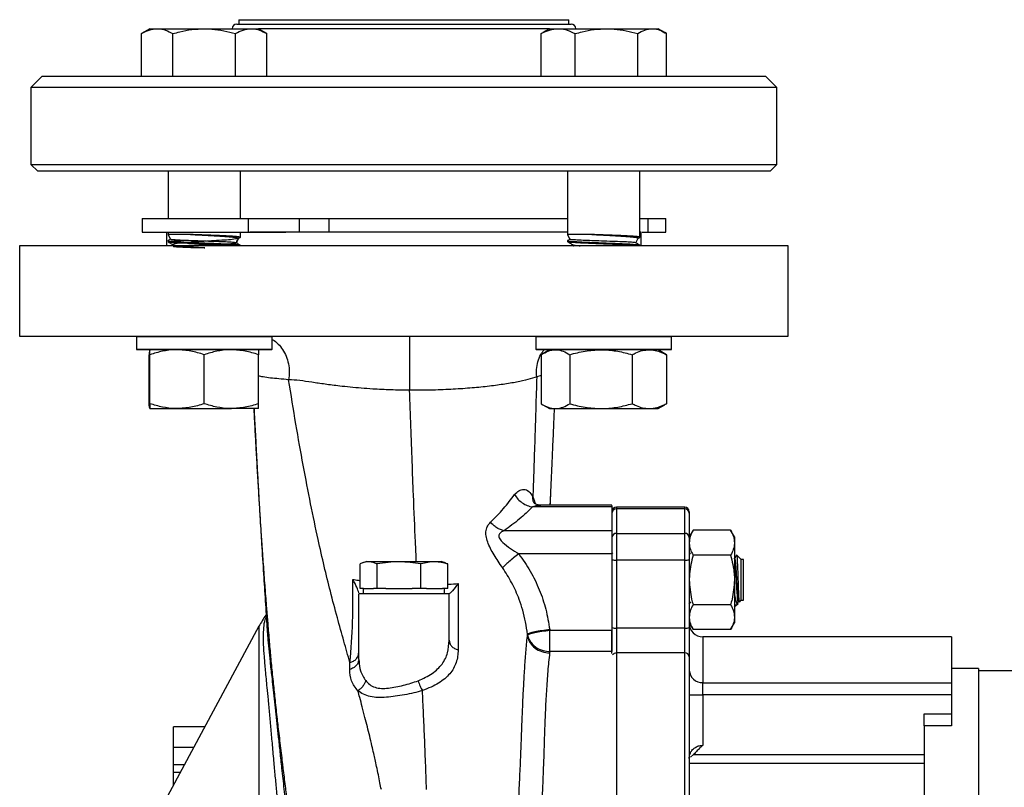
# Model space of a CAD drawing. Units: millimetres. Extents: x 177 to 941, y 203 to 667.
# Drawn here: x 413 to 522, y 582 to 667 of the extents above; entities that cross this region are included whole.
import ezdxf

# ---------------------------------------------------------------- set-up
doc = ezdxf.new("R2010")
doc.units = ezdxf.units.MM

msp = doc.modelspace()

# ---------------------------------------------------------------- linework, layer by layer
at = {"color": 7, "linetype": 'Continuous', "lineweight": 25}
for p, q in [((437.03, 666.47), (455.53, 666.47)), ((437.28, 666.97), (437.28, 666.47)), ((437.28, 666.97), (455.53, 666.97)), ((455.53, 666.97), (473.78, 666.97)), ((455.53, 666.47), (474.03, 666.47)), ((473.78, 666.47), (473.78, 666.97)), ((427.44, 665.97), (426.51, 665.43)), ((426.51, 660.72), (426.51, 665.43)), ((427.44, 665.97), (428.24, 665.97)), ((428.24, 665.97), (433.44, 665.97)), ((429.97, 660.72), (429.97, 665.43)), ((433.44, 665.97), (438.63, 665.97)), ((436.9, 660.72), (436.9, 665.43)), ((438.63, 665.97), (439.44, 665.97)), ((440.36, 665.43), (439.44, 665.97)), ((440.36, 660.72), (440.36, 665.43)), ((470.89, 665.53), (470.71, 665.43)), ((470.71, 660.72), (470.71, 665.43)), ((471.63, 665.97), (470.88, 665.54)), ((471.63, 665.97), (472.59, 665.97)), ((472.59, 665.97), (477.93, 665.97)), ((474.47, 660.72), (474.47, 665.43)), ((477.93, 665.97), (482.97, 665.97)), ((481.39, 660.72), (481.39, 665.43)), ((482.97, 665.97), (483.63, 665.97)), ((484.38, 665.54), (483.63, 665.97)), ((484.56, 665.43), (484.38, 665.54)), ((484.55, 660.72), (484.55, 665.43)), ((484.56, 660.72), (484.56, 665.43)), ((415.53, 660.72), (414.28, 659.47)), ((415.53, 660.72), (427.25, 660.72)), ((427.25, 660.72), (495.53, 660.72)), ((496.78, 659.47), (495.53, 660.72)), ((414.28, 659.47), (414.28, 650.97)), ((426.36, 659.47), (414.28, 659.47)), ((496.78, 659.47), (426.36, 659.47)), ((496.78, 650.97), (496.78, 659.47)), ((414.28, 650.97), (415.03, 650.22)), ((414.28, 650.97), (426.36, 650.97)), ((426.9, 650.22), (415.03, 650.22)), ((426.36, 650.97), (496.78, 650.97)), ((496.03, 650.22), (426.9, 650.22)), ((429.44, 650.22), (429.44, 644.97)), ((437.44, 644.97), (437.44, 650.22)), ((473.63, 650.22), (473.63, 643.22)), ((481.63, 642.92), (481.63, 650.22)), ((496.03, 650.22), (496.78, 650.97)), ((426.56, 644.97), (426.56, 643.47)), ((426.56, 644.97), (438.3, 644.97)), ((438.3, 644.97), (438.3, 643.47)), ((438.3, 644.97), (443.96, 644.97)), ((443.96, 644.97), (443.96, 643.47)), ((443.96, 644.97), (446.07, 644.97)), ((446.07, 644.97), (455.53, 644.97)), ((447.21, 644.97), (447.21, 643.47)), ((455.53, 644.97), (473.63, 644.97)), ((481.63, 644.97), (482.49, 644.97)), ((482.49, 644.97), (482.49, 643.47)), ((482.49, 644.97), (484.51, 644.97)), ((484.51, 643.47), (484.51, 644.97)), ((426.56, 643.47), (438.3, 643.47)), ((429.28, 643.47), (429.28, 641.97)), ((429.44, 643.47), (429.44, 643.22)), ((429.44, 643.22), (429.7, 642.66)), ((431.93, 643.22), (429.44, 643.22)), ((429.44, 642.53), (429.44, 642.41)), ((429.72, 642.7), (429.45, 642.55)), ((437, 642.28), (437.23, 642.78)), ((437.19, 642.76), (437.43, 642.9)), ((437.44, 642.91), (437.44, 643.47)), ((438.3, 643.47), (442.48, 643.47)), ((473.63, 643.22), (473.89, 642.67)), ((476.32, 643.22), (473.63, 643.22)), ((473.63, 642.54), (473.63, 642.42)), ((473.9, 642.7), (473.65, 642.55)), ((481.19, 642.28), (481.43, 642.8)), ((481.39, 642.78), (481.62, 642.9)), ((481.78, 643.47), (481.63, 643.47)), ((481.78, 641.97), (481.78, 643.47)), ((481.87, 643.47), (482.49, 643.47)), ((482.49, 643.47), (484.51, 643.47)), ((413.03, 641.97), (413.03, 631.97)), ((455.53, 641.97), (413.03, 641.97)), ((429.96, 642.09), (430.02, 641.97)), ((437.44, 641.97), (437.44, 642.03)), ((498.03, 641.97), (455.53, 641.97)), ((474.15, 642.1), (474.21, 641.97)), ((481.63, 641.97), (481.63, 642.04)), ((498.03, 631.97), (498.03, 641.97)), ((413.03, 631.97), (455.53, 631.97)), ((425.99, 631.97), (425.94, 631.92)), ((425.94, 631.92), (425.94, 630.52)), ((440.94, 631.92), (425.94, 631.92)), ((440.94, 631.92), (440.89, 631.97)), ((440.94, 630.52), (440.94, 631.92)), ((455.53, 631.97), (498.03, 631.97)), ((470.18, 631.97), (470.13, 631.92)), ((470.13, 631.92), (470.13, 630.52)), ((485.13, 631.92), (470.13, 631.92)), ((485.13, 631.92), (485.08, 631.97)), ((485.13, 630.52), (485.13, 631.92)), ((425.94, 630.52), (425.99, 630.47)), ((425.94, 630.52), (440.94, 630.52)), ((440.89, 630.47), (440.94, 630.52)), ((470.13, 630.52), (470.18, 630.47)), ((470.13, 630.52), (485.13, 630.52)), ((485.08, 630.47), (485.13, 630.52)), ((440.89, 630.47), (425.99, 630.47)), ((427.34, 624.51), (427.34, 629.93)), ((427.44, 624.51), (427.44, 629.93)), ((433.44, 624.51), (433.44, 629.93)), ((439.44, 624.51), (439.44, 629.93)), ((485.08, 630.47), (470.18, 630.47)), ((470.71, 629.93), (470.71, 624.51)), ((471.63, 630.47), (470.88, 630.04)), ((473.86, 629.93), (473.86, 624.51)), ((480.78, 629.93), (480.78, 624.51)), ((484.38, 630.04), (483.63, 630.47)), ((484.55, 629.93), (484.37, 630.02)), ((484.55, 629.93), (484.55, 624.51)), ((427.44, 623.97), (430.44, 623.97)), ((430.44, 623.97), (436.44, 623.97)), ((439.44, 623.97), (436.44, 623.97)), ((470.88, 624.4), (471.63, 623.97)), ((471.63, 623.97), (472.29, 623.97)), ((472.29, 623.97), (477.32, 623.97)), ((477.32, 623.97), (482.67, 623.97)), ((482.67, 623.97), (483.63, 623.97)), ((483.63, 623.97), (484.38, 624.4)), ((484.55, 624.51), (484.37, 624.42)), ((478.53, 613.09), (469.75, 613.09)), ((478.54, 613.28), (470.65, 613.28)), ((478.53, 613.09), (478.53, 610.46)), ((486.58, 613.06), (479.03, 613.06)), ((479.03, 612.88), (479.03, 610.17)), ((486.58, 612.88), (479.03, 612.88)), ((486.58, 610.17), (486.58, 612.88)), ((487.08, 612.56), (487.08, 612.41)), ((487.08, 612.41), (487.08, 609.71)), ((478.53, 610.46), (466.61, 610.46)), ((479.03, 610.17), (479.03, 607.22)), ((479.03, 610.17), (486.58, 610.17)), ((486.58, 607.22), (486.58, 610.17)), ((487.51, 610.51), (487.08, 609.77)), ((491.66, 610.51), (487.51, 610.51)), ((492.08, 609.77), (491.66, 610.51)), ((487.08, 609.71), (487.08, 607.26)), ((492.08, 609.77), (492.08, 609.14)), ((492.08, 609.14), (492.08, 605.02)), ((478.53, 607.89), (468.23, 607.89)), ((478.53, 607.89), (478.53, 599.47)), ((491.66, 607.76), (487.51, 607.76)), ((492.84, 607.27), (492.34, 607.77)), ((450.67, 604.07), (450.67, 606.79)), ((451.41, 607.07), (450.93, 606.9)), ((451.41, 607.07), (459.66, 607.07)), ((452.55, 604.07), (452.55, 606.79)), ((457.41, 604.07), (457.41, 606.79)), ((460.13, 606.9), (459.66, 607.07)), ((460.4, 604.07), (460.4, 606.79)), ((486.58, 607.22), (479.03, 607.22)), ((479.03, 607.22), (479.03, 599.71)), ((486.58, 599.71), (486.58, 607.22)), ((487.08, 607.26), (487.08, 599.75)), ((492.09, 607.41), (492.09, 607.41)), ((493.08, 607.27), (492.84, 607.27)), ((492.84, 607.04), (492.84, 607.27)), ((492.84, 602.77), (492.84, 607.04)), ((493.08, 607.04), (493.08, 607.27)), ((493.08, 602.77), (493.08, 607.04)), ((461.52, 604.62), (461.52, 597.28)), ((492.08, 605.02), (492.08, 600.91)), ((450.53, 596.24), (450.53, 603.47)), ((451.04, 604.07), (450.67, 604.07)), ((451.03, 604.07), (451.03, 603.47)), ((451.04, 604.07), (452.17, 604.07)), ((452.55, 604.07), (452.17, 604.07)), ((453.51, 604.07), (452.55, 604.07)), ((453.51, 604.07), (455.53, 604.07)), ((455.53, 604.07), (456.45, 604.07)), ((457.41, 604.07), (456.45, 604.07)), ((458.01, 604.07), (457.41, 604.07)), ((458.01, 604.07), (459.81, 604.07)), ((460.4, 604.07), (459.81, 604.07)), ((460.03, 603.47), (460.03, 604.07)), ((460.53, 598.36), (460.53, 603.47)), ((487.08, 602.34), (487.25, 602.61)), ((491.66, 602.28), (487.51, 602.28)), ((492.23, 602.19), (492.2, 602.15)), ((492.21, 602.14), (492.49, 602.43)), ((492.53, 602.63), (492.53, 602.63)), ((492.63, 602.56), (492.84, 602.77)), ((492.84, 602.77), (493.08, 602.77)), ((492.08, 602.02), (492.21, 602.14)), ((487.08, 600.27), (487.51, 599.54)), ((491.66, 599.54), (492.08, 600.27)), ((492.08, 600.91), (492.08, 600.27)), ((439.49, 599.9), (427.01, 576.72)), ((471.65, 599.53), (471.66, 599.47)), ((471.66, 599.47), (478.53, 599.47)), ((478.53, 596.88), (478.53, 599.47)), ((479.03, 599.71), (479.03, 596.95)), ((479.03, 599.71), (486.58, 599.71)), ((486.58, 596.95), (486.58, 599.71)), ((487.08, 599.75), (487.08, 596.53)), ((491.66, 599.54), (487.51, 599.54)), ((516.08, 598.72), (488.58, 598.72)), ((516.08, 598.72), (516.08, 593.66)), ((471.66, 597.09), (471.64, 596.94)), ((478.53, 597.09), (471.66, 597.09)), ((479.03, 596.95), (479.03, 578.3)), ((486.58, 596.95), (479.03, 596.95)), ((486.58, 578.3), (486.58, 596.95)), ((449.54, 595.13), (449.56, 595.88)), ((450.53, 596.24), (450.5, 596.08)), ((450.53, 596.24), (450.57, 595.98)), ((487.08, 596.53), (487.08, 578.03)), ((519.08, 595.22), (516.08, 595.22)), ((519.08, 595.22), (519.08, 494.72)), ((524.58, 594.97), (519.08, 594.97)), ((488.58, 592.3), (488.58, 593.66)), ((488.58, 593.66), (516.08, 593.66)), ((516.08, 593.66), (516.08, 592.3)), ((487.08, 592.3), (488.58, 592.3)), ((488.58, 592.3), (488.58, 586.74)), ((516.08, 592.3), (488.58, 592.3)), ((516.08, 592.3), (516.08, 590.21)), ((513.08, 590.21), (516.08, 590.21)), ((513.08, 588.9), (513.08, 590.21)), ((516.08, 590.21), (516.08, 588.9)), ((433.49, 588.76), (430.03, 588.76)), ((430.03, 586.5), (430.03, 588.76)), ((513.08, 588.9), (513.08, 501.04)), ((516.08, 588.9), (513.08, 588.9)), ((432.28, 586.5), (430.03, 586.5)), ((430.03, 584.59), (430.03, 586.5)), ((487.22, 585.41), (487.57, 585.72)), ((487.57, 585.72), (513.08, 585.72)), ((431.25, 584.59), (430.03, 584.59)), ((430.03, 583.73), (430.03, 584.59)), ((430.03, 582.34), (430.03, 583.73)), ((430.78, 583.73), (430.03, 583.73)), ((513.08, 584.72), (487.08, 584.72))]:
    msp.add_line(p, q, dxfattribs=at)
at = {"color": 1, "linetype": 'Continuous', "lineweight": 25}
for p, q in [((455.53, 665.97), (439.44, 665.97)), ((471.63, 665.97), (455.53, 665.97)), ((470.71, 627.63), (470.22, 627.48)), ((470.01, 613.62), (470.04, 613.49)), ((479.03, 613.06), (479.03, 612.88)), ((486.58, 612.88), (486.58, 613.06)), ((439.49, 599.9), (439.49, 491.43)), ((488.58, 598.72), (488.58, 593.66))]:
    msp.add_line(p, q, dxfattribs=at)
at = {"color": 7, "linetype": 'Continuous', "lineweight": 25}
for centre, radius, start, end in [((437.03, 665.97), 0.5, 90, 180), ((474.03, 665.97), 0.5, 0, 90), ((479.03, 612.56), 0.5, 90, 180), ((479.02, 612.4), 0.486, 88.3287, 178.225), ((486.58, 612.56), 0.5, 0, 90), ((486.6, 612.4), 0.486, 1.775, 91.6713), ((479.01, 609.69), 0.478, 87.2573, 176.9655), ((486.61, 609.69), 0.478, 3.0345, 92.7427), ((478.91, 608.84), 1.63, 256.6495, 274.3781), ((486.71, 608.84), 1.63, 265.6219, 283.3505), ((450.5, 593.97), 12.5, 145.1588, 151.69), ((488.58, 600.22), 1.5, 180, 270), ((478.91, 601.33), 1.63, 256.6495, 274.3781), ((486.71, 601.33), 1.63, 265.6219, 283.3505), ((486.62, 596.49), 0.466, 5.333, 94.4873), ((488.52, 595.1), 1.43, 182.9655, 272.6863)]:
    msp.add_arc(centre, radius, start, end, dxfattribs=at)
at = {"color": 1, "linetype": 'Continuous', "lineweight": 25}
msp.add_arc((479.02, 596.43), 0.518, 88.2003, 143.6391, dxfattribs=at)
at = {"color": 7, "linetype": 'Continuous', "lineweight": 25}
for points, knots in [([(426.51, 665.43), (426.79, 665.58), (427.36, 665.89), (427.94, 665.94), (428.24, 665.97)], [0, 0, 0, 0, 0.495458, 1, 1, 1, 1]), ([(428.24, 665.97), (428.28, 665.97), (428.59, 665.96), (429.18, 665.85), (429.71, 665.57), (429.97, 665.43)], [0, 0, 0, 0, 0.0700986, 0.5307888, 1, 1, 1, 1]), ([(429.97, 665.43), (430.23, 665.5), (430.92, 665.69), (432.08, 665.92), (432.98, 665.95), (433.44, 665.97)], [0, 0, 0, 0, 0.228401, 0.611735, 1, 1, 1, 1]), ([(433.44, 665.97), (433.72, 665.96), (434.45, 665.94), (435.62, 665.77), (436.47, 665.55), (436.9, 665.43)], [0, 0, 0, 0, 0.245555, 0.620737, 1, 1, 1, 1]), ([(436.9, 665.43), (437.18, 665.58), (437.75, 665.89), (438.34, 665.94), (438.63, 665.97)], [0, 0, 0, 0, 0.495458, 1, 1, 1, 1]), ([(438.63, 665.97), (438.67, 665.97), (438.98, 665.96), (439.57, 665.85), (440.1, 665.57), (440.36, 665.43)], [0, 0, 0, 0, 0.070099, 0.530789, 1, 1, 1, 1]), ([(470.71, 665.43), (471.02, 665.58), (471.63, 665.89), (472.27, 665.94), (472.59, 665.97)], [0, 0, 0, 0, 0.495458, 1, 1, 1, 1]), ([(472.59, 665.97), (472.64, 665.97), (472.97, 665.96), (473.61, 665.85), (474.18, 665.57), (474.47, 665.43)], [0, 0, 0, 0, 0.070099, 0.530789, 1, 1, 1, 1]), ([(474.47, 665.43), (474.73, 665.5), (475.42, 665.69), (476.57, 665.92), (477.48, 665.95), (477.93, 665.97)], [0, 0, 0, 0, 0.228401, 0.611735, 1, 1, 1, 1]), ([(477.93, 665.97), (478.22, 665.96), (478.95, 665.94), (480.11, 665.77), (480.96, 665.55), (481.39, 665.43)], [0, 0, 0, 0, 0.245555, 0.620737, 1, 1, 1, 1]), ([(481.39, 665.43), (481.65, 665.58), (482.17, 665.89), (482.7, 665.94), (482.97, 665.97)], [0, 0, 0, 0, 0.495458, 1, 1, 1, 1]), ([(482.97, 665.97), (483.01, 665.97), (483.29, 665.96), (483.83, 665.85), (484.31, 665.57), (484.55, 665.43)], [0, 0, 0, 0, 0.070099, 0.530789, 1, 1, 1, 1]), ([(429.46, 642.55), (429.45, 642.54), (429.41, 642.53), (429.45, 642.51), (429.57, 642.49), (429.81, 642.46), (430.16, 642.43), (430.59, 642.41), (431.11, 642.38), (431.7, 642.35), (432.33, 642.33), (432.99, 642.3), (433.67, 642.27), (434.34, 642.25), (434.98, 642.22), (435.59, 642.19), (436.13, 642.17), (436.59, 642.14), (436.96, 642.11), (437.23, 642.08), (437.39, 642.06), (437.41, 642.05), (437.42, 642.04)], [0, 0, 0, 0, 0.009194, 0.061617, 0.11556, 0.167983, 0.221927, 0.27435, 0.328292, 0.380715, 0.434658, 0.487081, 0.541024, 0.593446, 0.647389, 0.699813, 0.753758, 0.80618, 0.860123, 0.912548, 0.966493, 1, 1, 1, 1]), ([(429.58, 642.45), (429.63, 642.46), (429.74, 642.47), (430.03, 642.5), (430.44, 642.52), (430.83, 642.55), (431.1, 642.56), (431.19, 642.56)], [0, 0, 0, 0, 0.182802, 0.417398, 0.658797, 0.893401, 1, 1, 1, 1]), ([(436.99, 642.28), (437.07, 642.48), (437.23, 642.91), (436.58, 642.62), (435.7, 642.6), (434.57, 642.52), (433.41, 642.45), (432.26, 642.38), (431.21, 642.31), (430.41, 642.23), (429.96, 642.16), (429.92, 642.09), (430.28, 642.01), (430.99, 641.94), (431.97, 641.86), (432.82, 641.81), (433.32, 641.77), (433.44, 641.76), (433.48, 641.75), (433.5, 641.75), (433.51, 641.75), (433.51, 641.75), (433.52, 641.74), (433.52, 641.74), (433.52, 641.74), (433.52, 641.74), (433.52, 641.74), (433.51, 641.74), (433.51, 641.74), (433.48, 641.74), (433.37, 641.73), (432.93, 641.73), (432.17, 641.75), (431.24, 641.78), (430.5, 641.82), (430.07, 641.86), (430.02, 641.91), (430.34, 641.95), (431.02, 641.99), (431.98, 642.03), (433.11, 642.08), (434.29, 642.12), (435.39, 642.16), (436.28, 642.2), (436.86, 642.24), (437.07, 642.29), (436.87, 642.33), (436.28, 642.37), (435.36, 642.41), (434.22, 642.45), (433.03, 642.49), (431.93, 642.53), (430.94, 642.57), (430.17, 642.61), (429.73, 642.65), (429.74, 642.67), (429.74, 642.68)], [0, 0, 0, 0, 0.023435, 0.052187, 0.080542, 0.108817, 0.133807, 0.158808, 0.186108, 0.213388, 0.24021, 0.266933, 0.29328, 0.319444, 0.345314, 0.370922, 0.377127, 0.378676, 0.379451, 0.379839, 0.380033, 0.380076, 0.38012, 0.380133, 0.380144, 0.380154, 0.380167, 0.38019, 0.380266, 0.380624, 0.382043, 0.387716, 0.410644, 0.433587, 0.458909, 0.484256, 0.509576, 0.535085, 0.560718, 0.586502, 0.612449, 0.638508, 0.664768, 0.691102, 0.717676, 0.744284, 0.771172, 0.798086, 0.825256, 0.852482, 0.879928, 0.904183, 0.928437, 0.95623, 0.984229, 1, 1, 1, 1]), ([(431.93, 643.22), (431.97, 643.22), (432.18, 643.21), (432.82, 643.17), (433.9, 643.11), (435.19, 643.04), (436.27, 642.96), (436.97, 642.89), (437.29, 642.83), (437.21, 642.8), (437.19, 642.79)], [0, 0, 0, 0, 0.017046, 0.085365, 0.261536, 0.437254, 0.611086, 0.783545, 0.954587, 1, 1, 1, 1]), ([(437.42, 642.9), (437.43, 642.9), (437.46, 642.91), (437.42, 642.93), (437.29, 642.95), (437.05, 642.98), (436.7, 643.01), (436.26, 643.04), (435.73, 643.06), (435.15, 643.09), (434.51, 643.12), (433.85, 643.14), (433.17, 643.17), (432.52, 643.19), (432.12, 643.21), (431.93, 643.22)], [0, 0, 0, 0, 0.006423, 0.091115, 0.173424, 0.258119, 0.340424, 0.425115, 0.507424, 0.592121, 0.674425, 0.759117, 0.841425, 0.926121, 1, 1, 1, 1]), ([(455.53, 643.47), (454.39, 643.47), (452.1, 643.47), (448.72, 643.47), (445.46, 643.47), (442.38, 643.47), (440.03, 643.47), (438.83, 643.47), (438.47, 643.47)], [0, 0, 0, 0, 0.184548, 0.369097, 0.553645, 0.738193, 0.922742, 1, 1, 1, 1]), ([(473.63, 643.47), (472.94, 643.47), (471.41, 643.47), (468.69, 643.47), (465.61, 643.47), (462.35, 643.47), (458.97, 643.47), (456.68, 643.47), (455.53, 643.47)], [0, 0, 0, 0, 0.1409058, 0.3127246, 0.4845435, 0.6563623, 0.8281812, 1, 1, 1, 1]), ([(473.66, 642.55), (473.64, 642.55), (473.62, 642.54), (473.63, 642.54), (473.63, 642.54)], [0, 0, 0, 0, 0.913738, 1, 1, 1, 1]), ([(473.66, 642.53), (473.66, 642.52), (473.68, 642.51), (473.83, 642.49), (474.1, 642.46), (474.47, 642.43), (474.94, 642.41), (475.47, 642.38), (476.07, 642.35), (476.72, 642.33), (477.39, 642.3), (478.06, 642.27), (478.73, 642.25), (479.36, 642.22), (479.95, 642.19), (480.47, 642.17), (480.91, 642.14), (481.25, 642.11), (481.49, 642.08), (481.62, 642.06), (481.62, 642.05), (481.62, 642.04)], [0, 0, 0, 0, 0.0266802, 0.0825567, 0.1368596, 0.1927374, 0.2470392, 0.3029158, 0.3572177, 0.4130944, 0.4673964, 0.5232733, 0.5775753, 0.6334519, 0.6877554, 0.7436337, 0.7979355, 0.8538119, 0.9081162, 0.9639954, 1, 1, 1, 1]), ([(481.18, 642.29), (481.16, 642.3), (481.12, 642.33), (480.58, 642.37), (479.72, 642.41), (478.6, 642.45), (477.41, 642.49), (476.29, 642.53), (475.28, 642.57), (474.46, 642.61), (473.95, 642.65), (473.93, 642.67), (473.92, 642.68)], [0, 0, 0, 0, 0.093376, 0.198073, 0.303763, 0.409675, 0.51644, 0.610789, 0.705136, 0.813251, 0.922168, 1, 1, 1, 1]), ([(476.32, 643.22), (476.36, 643.22), (476.56, 643.21), (477.21, 643.17), (478.3, 643.11), (479.57, 643.04), (480.6, 642.96), (481.24, 642.89), (481.51, 642.84), (481.42, 642.81), (481.41, 642.8)], [0, 0, 0, 0, 0.017487, 0.087572, 0.268296, 0.448555, 0.62688, 0.803797, 0.979259, 1, 1, 1, 1]), ([(481.61, 642.9), (481.62, 642.91), (481.64, 642.93), (481.54, 642.95), (481.33, 642.98), (481.01, 643.01), (480.59, 643.04), (480.09, 643.06), (479.53, 643.09), (478.9, 643.12), (478.25, 643.14), (477.57, 643.17), (476.92, 643.19), (476.51, 643.21), (476.32, 643.22)], [0, 0, 0, 0, 0.071224, 0.155334, 0.241883, 0.325989, 0.412534, 0.496644, 0.583194, 0.6673, 0.753845, 0.837955, 0.924504, 1, 1, 1, 1]), ([(437.13, 641.97), (437.07, 641.98), (436.94, 641.99), (436.6, 642.01), (436.15, 642.04), (435.61, 642.07), (435.01, 642.09), (434.36, 642.12), (433.7, 642.15), (433.02, 642.17), (432.35, 642.2), (431.72, 642.23), (431.13, 642.26), (430.61, 642.28), (430.17, 642.31), (429.82, 642.34), (429.58, 642.36), (429.45, 642.39), (429.45, 642.4), (429.45, 642.41)], [0, 0, 0, 0, 0.038921, 0.099336, 0.161502, 0.221919, 0.284089, 0.344504, 0.40667, 0.467087, 0.529256, 0.58967, 0.651837, 0.712252, 0.77442, 0.834834, 0.897001, 0.957416, 1, 1, 1, 1]), ([(429.45, 642.39), (429.56, 642.33), (429.74, 642.23), (429.92, 642.13), (429.98, 642.09), (429.99, 642.08)], [0, 0, 0, 0, 0.642154, 0.960768, 1, 1, 1, 1]), ([(437.43, 642.04), (437.33, 642.1), (437.19, 642.18), (437.04, 642.26), (436.99, 642.29)], [0, 0, 0, 0, 0.654783, 1, 1, 1, 1]), ([(481.39, 641.97), (481.35, 641.98), (481.23, 641.99), (480.92, 642.01), (480.49, 642.04), (479.97, 642.07), (479.39, 642.09), (478.75, 642.12), (478.09, 642.15), (477.41, 642.17), (476.74, 642.2), (476.1, 642.23), (475.5, 642.26), (474.95, 642.28), (474.49, 642.31), (474.11, 642.34), (473.84, 642.36), (473.66, 642.39), (473.64, 642.41), (473.63, 642.42)], [0, 0, 0, 0, 0.038222, 0.097551, 0.1586, 0.217932, 0.278984, 0.338313, 0.399363, 0.458694, 0.519745, 0.579075, 0.640124, 0.699454, 0.760504, 0.819833, 0.880883, 0.940212, 1, 1, 1, 1]), ([(473.64, 642.4), (473.76, 642.34), (473.93, 642.24), (474.13, 642.12), (474.24, 642.06), (474.29, 642.04), (474.31, 642.02), (474.32, 642.01), (474.32, 641.99), (474.33, 641.98), (474.32, 641.96), (474.32, 641.95), (474.3, 641.93), (474.28, 641.92), (474.27, 641.91)], [0, 0, 0, 0, 0.44833, 0.670733, 0.781511, 0.836898, 0.851918, 0.868205, 0.885481, 0.903303, 0.921125, 0.9384, 0.954688, 1, 1, 1, 1]), ([(474.19, 642.12), (474.19, 642.11), (474.17, 642.07), (474.47, 642.02), (474.89, 641.98), (475.03, 641.97)], [0, 0, 0, 0, 0.2311, 0.724915, 1, 1, 1, 1]), ([(481.62, 642.05), (481.53, 642.1), (481.38, 642.19), (481.23, 642.27), (481.17, 642.31)], [0, 0, 0, 0, 0.633613, 1, 1, 1, 1]), ([(481.33, 641.98), (481.33, 641.98), (481.31, 641.97), (481.27, 641.97), (481.24, 641.97)], [0, 0, 0, 0, 0.050945, 1, 1, 1, 1]), ([(427.44, 630.47), (427.44, 630.47), (427.42, 630.46), (427.39, 630.35), (427.36, 630.07), (427.34, 629.93)], [0, 0, 0, 0, 0.070099, 0.530789, 1, 1, 1, 1]), ([(430.44, 630.47), (430.36, 630.47), (429.83, 630.46), (428.81, 630.35), (427.9, 630.07), (427.44, 629.93)], [0, 0, 0, 0, 0.070099, 0.530789, 1, 1, 1, 1]), ([(427.44, 629.93), (427.44, 630.15), (427.44, 630.44), (427.44, 630.46), (427.44, 630.47)], [0, 0, 0, 0, 0.755003, 1, 1, 1, 1]), ([(433.44, 629.93), (432.95, 630.08), (431.97, 630.39), (430.95, 630.44), (430.44, 630.47)], [0, 0, 0, 0, 0.495458, 1, 1, 1, 1]), ([(436.44, 630.47), (436.36, 630.47), (435.83, 630.46), (434.81, 630.35), (433.9, 630.07), (433.44, 629.93)], [0, 0, 0, 0, 0.070099, 0.530789, 1, 1, 1, 1]), ([(439.44, 629.93), (438.95, 630.08), (437.97, 630.39), (436.95, 630.44), (436.44, 630.47)], [0, 0, 0, 0, 0.495458, 1, 1, 1, 1]), ([(439.44, 630.47), (439.44, 630.46), (439.44, 630.44), (439.44, 630.15), (439.44, 629.93)], [0, 0, 0, 0, 0.244997, 1, 1, 1, 1]), ([(470.71, 629.93), (470.97, 630.08), (471.48, 630.39), (472.02, 630.44), (472.29, 630.47)], [0, 0, 0, 0, 0.495458, 1, 1, 1, 1]), ([(472.29, 630.47), (472.32, 630.47), (472.61, 630.46), (473.14, 630.35), (473.62, 630.07), (473.86, 629.93)], [0, 0, 0, 0, 0.070099, 0.530789, 1, 1, 1, 1]), ([(473.86, 629.93), (474.43, 630.08), (475.56, 630.39), (476.73, 630.44), (477.32, 630.47)], [0, 0, 0, 0, 0.495458, 1, 1, 1, 1]), ([(477.32, 630.47), (477.41, 630.47), (478.03, 630.46), (479.2, 630.35), (480.25, 630.07), (480.78, 629.93)], [0, 0, 0, 0, 0.070099, 0.530789, 1, 1, 1, 1]), ([(480.78, 629.93), (480.92, 630), (481.29, 630.19), (481.92, 630.42), (482.42, 630.45), (482.67, 630.47)], [0, 0, 0, 0, 0.2226274, 0.6088024, 1, 1, 1, 1]), ([(482.67, 630.47), (482.82, 630.46), (483.46, 630.44), (484.08, 630.15), (484.55, 629.93)], [0, 0, 0, 0, 0.241232, 1, 1, 1, 1]), ([(470.22, 627.48), (469.91, 627.38), (469.3, 627.18), (468.03, 626.89), (466.53, 626.64), (464.79, 626.41), (462.85, 626.22), (460.73, 626.08), (458.47, 625.99), (456.92, 625.99), (456.15, 625.99)], [0, 0, 0, 0, 0.125307, 0.251289, 0.377624, 0.50371, 0.629111, 0.753614, 0.877129, 1, 1, 1, 1]), ([(470.22, 627.48), (470.18, 626.31), (470.13, 624.73), (470.06, 622.45), (469.99, 620.22), (469.91, 617.74), (469.84, 615.63), (469.8, 614.6), (469.79, 614.21)], [0, 0, 0, 0, 0.249971, 0.338133, 0.5, 0.749978, 0.907238, 1, 1, 1, 1]), ([(449.56, 595.88), (449.33, 596.67), (448.86, 598.33), (448.14, 600.92), (447.41, 603.64), (446.71, 606.52), (445.98, 609.72), (445.21, 613.4), (444.39, 617.65), (443.58, 622.19), (443.04, 625.51), (442.78, 627.16)], [0, 0, 0, 0, 0.091304, 0.191071, 0.300839, 0.399776, 0.500003, 0.625005, 0.750012, 0.875014, 1, 1, 1, 1]), ([(456.15, 625.99), (455.46, 626), (454.08, 626.02), (452.29, 626.11), (450.8, 626.22), (449.58, 626.33), (448.22, 626.48), (446.79, 626.66), (445.32, 626.87), (443.99, 627.09), (443.18, 627.14), (442.78, 627.16)], [0, 0, 0, 0, 0.124933, 0.249858, 0.332477, 0.416175, 0.499922, 0.62493, 0.749948, 0.874976, 1, 1, 1, 1]), ([(427.44, 623.97), (427.44, 623.97), (427.42, 623.98), (427.39, 624.09), (427.36, 624.37), (427.34, 624.51)], [0, 0, 0, 0, 0.070099, 0.530789, 1, 1, 1, 1]), ([(430.44, 623.97), (430.36, 623.97), (429.83, 623.98), (428.81, 624.09), (427.9, 624.37), (427.44, 624.51)], [0, 0, 0, 0, 0.070099, 0.530789, 1, 1, 1, 1]), ([(427.44, 624.51), (427.44, 624.29), (427.44, 624), (427.44, 623.98), (427.44, 623.97)], [0, 0, 0, 0, 0.758768, 1, 1, 1, 1]), ([(433.44, 624.51), (432.95, 624.36), (431.97, 624.05), (430.95, 624), (430.44, 623.97)], [0, 0, 0, 0, 0.495458, 1, 1, 1, 1]), ([(436.44, 623.97), (436.36, 623.97), (435.83, 623.98), (434.81, 624.09), (433.9, 624.37), (433.44, 624.51)], [0, 0, 0, 0, 0.070099, 0.530789, 1, 1, 1, 1]), ([(439.44, 624.51), (438.95, 624.36), (437.97, 624.05), (436.95, 624), (436.44, 623.97)], [0, 0, 0, 0, 0.495458, 1, 1, 1, 1]), ([(438.95, 623.97), (438.95, 623.9), (438.97, 623.52), (439.02, 622.58), (439.1, 621.13), (439.19, 619.39), (439.29, 617.52), (439.4, 615.58), (439.51, 613.6), (439.64, 611.42), (439.8, 608.8), (439.99, 605.81), (440.19, 602.71), (440.33, 600.5), (440.41, 599.29), (440.43, 599.08)], [0, 0, 0, 0, 0.007781, 0.044282, 0.109311, 0.177764, 0.248489, 0.330122, 0.412094, 0.489118, 0.597692, 0.734192, 0.855289, 0.973925, 1, 1, 1, 1]), ([(439.44, 623.97), (439.44, 623.98), (439.44, 624), (439.44, 624.29), (439.44, 624.51)], [0, 0, 0, 0, 0.241232, 1, 1, 1, 1]), ([(470.71, 624.51), (470.97, 624.36), (471.48, 624.05), (472.02, 624), (472.29, 623.97)], [0, 0, 0, 0, 0.495458, 1, 1, 1, 1]), ([(471.78, 614.68), (471.78, 614.8), (471.81, 615.44), (471.86, 616.6), (471.93, 618.07), (471.99, 619.4), (472.04, 620.63), (472.09, 621.74), (472.14, 622.86), (472.17, 623.56), (472.19, 623.97)], [0, 0, 0, 0, 0.037112, 0.212635, 0.382524, 0.513625, 0.645209, 0.777285, 0.870318, 1, 1, 1, 1]), ([(472.29, 623.97), (472.32, 623.97), (472.61, 623.98), (473.14, 624.09), (473.62, 624.37), (473.86, 624.51)], [0, 0, 0, 0, 0.070099, 0.530789, 1, 1, 1, 1]), ([(473.86, 624.51), (474.43, 624.36), (475.56, 624.05), (476.73, 624), (477.32, 623.97)], [0, 0, 0, 0, 0.495458, 1, 1, 1, 1]), ([(477.32, 623.97), (477.41, 623.97), (478.03, 623.98), (479.2, 624.09), (480.25, 624.37), (480.78, 624.51)], [0, 0, 0, 0, 0.070099, 0.530789, 1, 1, 1, 1]), ([(480.78, 624.51), (480.92, 624.44), (481.3, 624.25), (481.93, 624.02), (482.42, 623.99), (482.67, 623.97)], [0, 0, 0, 0, 0.227401, 0.611227, 1, 1, 1, 1]), ([(482.67, 623.97), (482.82, 623.98), (483.46, 624), (484.08, 624.29), (484.55, 624.51)], [0, 0, 0, 0, 0.244997, 1, 1, 1, 1]), ([(465.1, 611.41), (465.6, 611.9), (466.59, 612.89), (467.38, 613.94), (467.77, 614.46)], [0, 0, 0, 0, 0.499602, 1, 1, 1, 1]), ([(467.77, 614.46), (467.92, 614.63), (468.22, 614.95), (468.79, 615.07), (469.36, 614.91), (469.65, 614.44), (469.79, 614.21)], [0, 0, 0, 0, 0.250084, 0.50037, 0.751144, 1, 1, 1, 1]), ([(467.77, 614.46), (467.89, 614.29), (468.12, 613.94), (468.61, 613.53), (469.16, 613.22), (469.56, 613.13), (469.75, 613.09)], [0, 0, 0, 0, 0.247388, 0.49767, 0.751255, 1, 1, 1, 1]), ([(469.79, 614.21), (469.83, 614.12), (469.91, 613.94), (469.98, 613.73), (470.01, 613.62)], [0, 0, 0, 0, 0.498883, 1, 1, 1, 1]), ([(471.71, 613.28), (471.72, 613.42), (471.74, 613.86), (471.76, 614.32), (471.77, 614.62)], [0, 0, 0, 0, 0.335233, 1, 1, 1, 1]), ([(469.75, 613.09), (469.28, 612.64), (468.35, 611.74), (467.19, 610.88), (466.61, 610.46)], [0, 0, 0, 0, 0.501322, 1, 1, 1, 1]), ([(470.68, 613.28), (470.47, 613.31), (470.15, 613.36), (469.96, 613.5), (469.94, 613.5), (469.94, 613.5)], [0, 0, 0, 0, 0.500673, 0.772511, 1, 1, 1, 1]), ([(478.53, 613.25), (478.53, 613.26), (478.53, 613.3), (478.53, 613.18), (478.53, 613.09)], [0, 0, 0, 0, 0.183049, 1, 1, 1, 1]), ([(466.43, 606.38), (466.11, 606.85), (465.46, 607.79), (464.83, 608.99), (464.59, 609.89), (464.59, 610.51), (464.77, 611.03), (464.99, 611.28), (465.1, 611.41)], [0, 0, 0, 0, 0.249926, 0.499436, 0.626089, 0.74968, 0.874844, 1, 1, 1, 1]), ([(466.61, 610.46), (466.47, 610.49), (466.2, 610.57), (465.8, 610.77), (465.42, 611.05), (465.21, 611.29), (465.1, 611.41)], [0, 0, 0, 0, 0.241133, 0.491025, 0.745525, 1, 1, 1, 1]), ([(466.61, 610.46), (466.48, 610.4), (466.28, 610.32), (466.09, 610.14), (466.01, 609.97), (466.02, 609.77), (466.16, 609.49), (466.57, 609.04), (467.31, 608.49), (467.92, 608.09), (468.23, 607.89)], [0, 0, 0, 0, 0.124934, 0.187571, 0.250262, 0.310536, 0.375479, 0.500401, 0.750035, 1, 1, 1, 1]), ([(487.51, 610.51), (487.39, 610.28), (487.15, 609.83), (487.11, 609.37), (487.08, 609.14)], [0, 0, 0, 0, 0.495458, 1, 1, 1, 1]), ([(491.66, 610.51), (491.78, 610.28), (492.02, 609.83), (492.06, 609.37), (492.08, 609.14)], [0, 0, 0, 0, 0.495458, 1, 1, 1, 1]), ([(487.08, 609.14), (487.08, 609.1), (487.09, 608.86), (487.18, 608.39), (487.4, 607.98), (487.51, 607.76)], [0, 0, 0, 0, 0.070092, 0.530785, 1, 1, 1, 1]), ([(492.08, 609.14), (492.08, 609.1), (492.08, 608.86), (491.99, 608.39), (491.77, 607.98), (491.66, 607.76)], [0, 0, 0, 0, 0.070092, 0.530785, 1, 1, 1, 1]), ([(468.23, 607.89), (468.04, 607.74), (467.65, 607.45), (467.13, 607.02), (466.7, 606.64), (466.52, 606.47), (466.43, 606.38)], [0, 0, 0, 0, 0.2536699, 0.5117053, 0.7635337, 1, 1, 1, 1]), ([(468.23, 607.89), (468.67, 607.27), (469.55, 606.02), (470.53, 603.95), (471.28, 601.79), (471.53, 600.28), (471.65, 599.53)], [0, 0, 0, 0, 0.249883, 0.500052, 0.750038, 1, 1, 1, 1]), ([(478.63, 607.92), (478.6, 607.96), (478.58, 608), (478.55, 608.04), (478.54, 608.05), (478.53, 608.05), (478.53, 608.05)], [0, 0, 0, 0, 0.7844708, 0.8816339, 0.9952362, 1, 1, 1, 1]), ([(487.2, 608.01), (487.17, 607.95), (487.13, 607.88), (487.09, 607.81), (487.08, 607.8)], [0, 0, 0, 0, 0.851183, 1, 1, 1, 1]), ([(487.51, 607.76), (487.34, 607.08), (487.11, 606.18), (487.09, 605.25), (487.08, 605.02)], [0, 0, 0, 0, 0.754174, 1, 1, 1, 1]), ([(491.66, 607.76), (491.83, 607.08), (492.06, 606.18), (492.08, 605.25), (492.08, 605.02)], [0, 0, 0, 0, 0.757614, 1, 1, 1, 1]), ([(492.32, 607.78), (492.3, 607.73), (492.25, 607.64), (492.18, 607.53), (492.15, 607.47), (492.13, 607.43), (492.1, 607.41), (492.09, 607.41), (492.09, 607.41)], [0, 0, 0, 0, 0.384299, 0.677115, 0.833134, 0.914396, 0.957628, 1, 1, 1, 1]), ([(492.33, 607.76), (492.34, 607.74), (492.36, 607.7), (492.38, 607.27), (492.42, 606.59), (492.45, 605.75), (492.48, 604.84), (492.51, 603.97), (492.54, 603.24), (492.57, 602.75), (492.59, 602.52), (492.61, 602.56), (492.61, 602.58)], [0, 0, 0, 0, 0.091821, 0.204376, 0.315927, 0.426197, 0.535074, 0.643063, 0.749264, 0.854975, 0.9585, 1, 1, 1, 1]), ([(452.55, 606.79), (452.53, 606.79), (452.26, 606.92), (451.7, 607.09), (451.08, 606.97), (450.74, 606.82), (450.67, 606.79)], [0, 0, 0, 0, 0.020047, 0.446682, 0.884943, 1, 1, 1, 1]), ([(457.41, 606.79), (456.62, 606.9), (454.99, 607.14), (453.37, 606.91), (452.55, 606.79)], [0, 0, 0, 0, 0.491212, 1, 1, 1, 1]), ([(460.4, 606.79), (459.91, 606.9), (458.91, 607.14), (457.92, 606.91), (457.41, 606.79)], [0, 0, 0, 0, 0.4912125, 1, 1, 1, 1]), ([(460.13, 606.87), (460.21, 606.85), (460.3, 606.83), (460.39, 606.79), (460.4, 606.79)], [0, 0, 0, 0, 0.861599, 1, 1, 1, 1]), ([(467.54, 607.41), (467.55, 607.43), (467.55, 607.45), (467.56, 607.42), (467.56, 607.42)], [0, 0, 0, 0, 0.734094, 1, 1, 1, 1]), ([(492.08, 607.37), (492.09, 607.39), (492.11, 607.46), (492.16, 607.2), (492.22, 606.61), (492.27, 605.77), (492.32, 604.85), (492.38, 603.93), (492.43, 603.18), (492.48, 602.7), (492.52, 602.67), (492.53, 602.66)], [0, 0, 0, 0, 0.045111, 0.1673, 0.301225, 0.410951, 0.533514, 0.655252, 0.77699, 0.899553, 1, 1, 1, 1]), ([(492.53, 602.65), (492.52, 602.65), (492.49, 602.67), (492.45, 602.95), (492.41, 603.42), (492.37, 604.03), (492.33, 604.71), (492.29, 605.42), (492.25, 605.98), (492.23, 606.35), (492.2, 606.74), (492.17, 607.05), (492.14, 607.25), (492.12, 607.38), (492.1, 607.38), (492.09, 607.39)], [0, 0, 0, 0, 0.0754154, 0.1753849, 0.2711799, 0.3688488, 0.4569448, 0.5527078, 0.6485801, 0.6875513, 0.7274118, 0.8402935, 0.8824285, 0.9217435, 1, 1, 1, 1]), ([(469.19, 599), (469.13, 599.46), (469.01, 600.36), (468.69, 601.65), (468.21, 603.11), (467.5, 604.72), (466.78, 605.83), (466.43, 606.38)], [0, 0, 0, 0, 0.173839, 0.340334, 0.500048, 0.756058, 1, 1, 1, 1]), ([(449.56, 595.88), (449.68, 597.37), (449.91, 600.36), (449.88, 603.5), (449.87, 605.07)], [0, 0, 0, 0, 0.499966, 1, 1, 1, 1]), ([(450.53, 603.6), (450.48, 603.78), (450.38, 604.14), (450.04, 604.76), (449.87, 605.07)], [0, 0, 0, 0, 0.499554, 1, 1, 1, 1]), ([(461.52, 604.62), (461.29, 604.33), (460.96, 603.88), (460.62, 603.53), (460.56, 603.49), (460.53, 603.47)], [0, 0, 0, 0, 0.49981, 0.750159, 1, 1, 1, 1]), ([(487.08, 605.02), (487.13, 604.31), (487.2, 603.38), (487.45, 602.48), (487.51, 602.28)], [0, 0, 0, 0, 0.771247, 1, 1, 1, 1]), ([(492.08, 605.02), (492.03, 604.3), (491.96, 603.37), (491.71, 602.48), (491.66, 602.28)], [0, 0, 0, 0, 0.775608, 1, 1, 1, 1]), ([(492.51, 602.47), (492.47, 602.43), (492.4, 602.33), (492.3, 602.54), (492.19, 602.99), (492.12, 603.48), (492.09, 603.72)], [0, 0, 0, 0, 0.205141, 0.465738, 0.737398, 1, 1, 1, 1]), ([(487.51, 602.28), (487.39, 602.06), (487.15, 601.61), (487.11, 601.14), (487.08, 600.91)], [0, 0, 0, 0, 0.495458, 1, 1, 1, 1]), ([(491.66, 602.28), (491.78, 602.06), (492.02, 601.61), (492.06, 601.14), (492.08, 600.91)], [0, 0, 0, 0, 0.495458, 1, 1, 1, 1]), ([(492.24, 602.19), (492.25, 602.2), (492.33, 602.34), (492.42, 602.49), (492.5, 602.61)], [0, 0, 0, 0, 0.13813, 1, 1, 1, 1]), ([(492.48, 602.63), (492.49, 602.61), (492.49, 602.59), (492.49, 602.61), (492.49, 602.62)], [0, 0, 0, 0, 0.8268205, 1, 1, 1, 1]), ([(487.08, 600.91), (487.08, 600.88), (487.09, 600.63), (487.18, 600.17), (487.4, 599.75), (487.51, 599.54)], [0, 0, 0, 0, 0.0700918, 0.5307854, 1, 1, 1, 1]), ([(492.08, 600.91), (492.08, 600.88), (492.08, 600.63), (491.99, 600.17), (491.77, 599.75), (491.66, 599.54)], [0, 0, 0, 0, 0.070092, 0.530785, 1, 1, 1, 1]), ([(469.18, 598.79), (469.18, 598.82), (469.18, 598.9), (469.19, 598.97), (469.19, 599)], [0, 0, 0, 0, 0.499641, 1, 1, 1, 1]), ([(469.18, 598.79), (469.18, 598.81), (469.19, 598.86), (469.19, 598.92), (469.2, 598.94)], [0, 0, 0, 0, 0.499658, 1, 1, 1, 1]), ([(471.65, 599.53), (471.36, 599.49), (470.76, 599.41), (469.98, 599.27), (469.39, 599.12), (469.25, 599.04), (469.19, 599)], [0, 0, 0, 0, 0.24171, 0.500047, 0.758358, 1, 1, 1, 1]), ([(469.2, 598.94), (469.19, 598.95), (469.19, 598.97), (469.19, 598.99), (469.19, 599)], [0, 0, 0, 0, 0.50023, 1, 1, 1, 1]), ([(469.2, 598.94), (469.26, 598.98), (469.4, 599.06), (469.99, 599.2), (470.76, 599.35), (471.36, 599.43), (471.66, 599.47)], [0, 0, 0, 0, 0.25, 0.5, 0.75, 1, 1, 1, 1]), ([(469.2, 598.94), (469.24, 598.78), (469.32, 598.48), (469.61, 598.02), (470.11, 597.55), (470.84, 597.18), (471.41, 597.11), (471.66, 597.09)], [0, 0, 0, 0, 0.165105, 0.305715, 0.512751, 0.786962, 1, 1, 1, 1]), ([(457.11, 593.87), (457.65, 594.12), (458.74, 594.64), (459.82, 595.69), (460.44, 596.94), (460.5, 597.88), (460.53, 598.36)], [0, 0, 0, 0, 0.249598, 0.499444, 0.749609, 1, 1, 1, 1]), ([(460.53, 598.36), (460.55, 598.24), (460.57, 598.01), (460.78, 597.69), (461.1, 597.43), (461.38, 597.33), (461.52, 597.28)], [0, 0, 0, 0, 0.244083, 0.499962, 0.755861, 1, 1, 1, 1]), ([(469.18, 598.79), (469.26, 598.54), (469.41, 598.06), (470, 597.46), (470.76, 597.05), (471.35, 596.98), (471.64, 596.94)], [0, 0, 0, 0, 0.252308, 0.499475, 0.750829, 1, 1, 1, 1]), ([(449.56, 595.88), (449.7, 595.93), (449.97, 596.03), (450.28, 596.3), (450.49, 596.63), (450.52, 596.87), (450.53, 596.99)], [0, 0, 0, 0, 0.244188, 0.5, 0.755812, 1, 1, 1, 1]), ([(461.52, 597.28), (461.51, 597.04), (461.49, 596.57), (461.32, 595.88), (461.04, 595.24), (460.62, 594.64), (460.07, 594.09), (459.37, 593.6), (458.55, 593.17), (457.9, 592.92), (457.58, 592.79)], [0, 0, 0, 0, 0.125101, 0.250104, 0.377652, 0.500181, 0.627111, 0.750156, 0.875096, 1, 1, 1, 1]), ([(450.44, 592.77), (450.16, 593.12), (449.6, 593.82), (449.56, 594.69), (449.54, 595.13)], [0, 0, 0, 0, 0.499747, 1, 1, 1, 1]), ([(451.3, 593.89), (451.27, 593.78), (451.19, 593.56), (450.99, 593.25), (450.74, 592.97), (450.54, 592.84), (450.44, 592.77)], [0, 0, 0, 0, 0.246158, 0.500001, 0.753843, 1, 1, 1, 1]), ([(451.3, 593.89), (451.44, 593.74), (451.72, 593.43), (452.31, 593.12), (453.02, 592.99), (454.06, 593.08), (455.49, 593.34), (456.57, 593.69), (457.11, 593.87)], [0, 0, 0, 0, 0.125484, 0.250726, 0.375949, 0.501164, 0.750663, 1, 1, 1, 1]), ([(457.11, 593.87), (457.14, 593.77), (457.2, 593.57), (457.31, 593.28), (457.44, 593.01), (457.53, 592.87), (457.58, 592.79)], [0, 0, 0, 0, 0.239733, 0.489827, 0.745178, 1, 1, 1, 1]), ([(457.58, 592.79), (457.26, 592.7), (456.62, 592.51), (455.59, 592.31), (454.57, 592.15), (453.58, 592.03), (452.64, 592), (451.79, 592.11), (451.02, 592.36), (450.63, 592.63), (450.44, 592.77)], [0, 0, 0, 0, 0.125038, 0.24984, 0.374752, 0.499706, 0.624705, 0.749806, 0.874726, 1, 1, 1, 1]), ([(453.03, 581.85), (452.98, 582.1), (452.87, 582.64), (452.7, 583.5), (452.51, 584.35), (452.34, 585.13), (452.17, 585.9), (451.97, 586.76), (451.74, 587.75), (451.48, 588.79), (451.21, 589.87), (450.93, 590.95), (450.67, 591.93), (450.5, 592.52), (450.44, 592.77)], [0, 0, 0, 0, 0.05996, 0.129181, 0.207535, 0.271529, 0.328715, 0.404909, 0.500009, 0.597972, 0.698602, 0.81402, 0.9211, 1, 1, 1, 1]), ([(458.03, 581.85), (458, 582.85), (457.92, 584.86), (457.81, 587.65), (457.69, 590.31), (457.62, 591.96), (457.58, 592.79)], [0, 0, 0, 0, 0.2519145, 0.5013129, 0.7502055, 1, 1, 1, 1]), ([(487.08, 585.28), (487.09, 585.36), (487.1, 585.61), (487.23, 585.98), (487.5, 586.34), (487.87, 586.59), (488.25, 586.72), (488.49, 586.73), (488.58, 586.74)], [0, 0, 0, 0, 0.1226305, 0.3630829, 0.5668119, 0.7426787, 0.9033739, 1, 1, 1, 1]), ([(488.58, 586.74), (488.58, 586.73), (488.56, 586.72), (488.43, 586.61), (488.2, 586.39), (487.9, 586.06), (487.68, 585.83), (487.57, 585.72)], [0, 0, 0, 0, 0.003815, 0.060581, 0.338906, 0.672928, 1, 1, 1, 1])]:
    msp.add_open_spline(points, degree=3, knots=knots, dxfattribs=at)
at = {"color": 1, "linetype": 'Continuous', "lineweight": 25}
for points, knots in [([(440.94, 631.61), (440.96, 631.59), (441.21, 631.49), (441.63, 631.12), (442.14, 630.52), (442.53, 629.77), (442.78, 628.92), (442.88, 628.03), (442.81, 627.45), (442.78, 627.16)], [0, 0, 0, 0, 0.019788, 0.182192, 0.34121, 0.506026, 0.673524, 0.839508, 1, 1, 1, 1]), ([(456.15, 631.9), (456.15, 631.89), (456.15, 631.84), (456.15, 631.47), (456.15, 630.83), (456.15, 630), (456.15, 629.04), (456.15, 627.99), (456.15, 626.93), (456.15, 626.3), (456.15, 625.99)], [0, 0, 0, 0, 0.065575, 0.201042, 0.336494, 0.467342, 0.598218, 0.73368, 0.869137, 1, 1, 1, 1]), ([(470.22, 627.48), (470.2, 627.76), (470.17, 628.32), (470.33, 629.15), (470.61, 629.9), (470.9, 630.3), (471.02, 630.47)], [0, 0, 0, 0, 0.25819, 0.525098, 0.794928, 1, 1, 1, 1]), ([(442.78, 627.16), (442.41, 627.2), (441.7, 627.26), (440.75, 627.33), (440.01, 627.45), (439.58, 627.55), (439.44, 627.61), (439.44, 627.62)], [0, 0, 0, 0, 0.2706296, 0.5263623, 0.7898914, 0.9873423, 1, 1, 1, 1]), ([(456.9, 607.07), (456.87, 607.78), (456.76, 610.09), (456.61, 613.78), (456.44, 618.07), (456.3, 621.91), (456.2, 624.64), (456.15, 625.99)], [0, 0, 0, 0, 0.129159, 0.421172, 0.61601, 0.809292, 1, 1, 1, 1]), ([(443.03, 576.85), (442.99, 577.25), (442.9, 578.08), (442.77, 579.27), (442.64, 580.37), (442.53, 581.35), (442.42, 582.28), (442.3, 583.22), (442.2, 584.08), (442.09, 584.97), (441.98, 585.91), (441.85, 586.97), (441.73, 588.02), (441.61, 588.98), (441.46, 590.28), (441.29, 591.87), (441.08, 593.84), (440.89, 595.74), (440.71, 597.69), (440.58, 599.26), (440.48, 600.48), (440.41, 601.31), (440.35, 602.1), (440.29, 602.83), (440.23, 603.58), (440.16, 604.49), (440.08, 605.58), (440, 606.76), (439.92, 607.9), (439.84, 608.99), (439.77, 609.99), (439.71, 610.92), (439.66, 611.76), (439.58, 612.97), (439.48, 614.64), (439.35, 616.84), (439.22, 619.02), (439.1, 621.2), (439.02, 622.81), (438.97, 623.78), (438.96, 623.97)], [0, 0, 0, 0, 0.022669, 0.046472, 0.069286, 0.088808, 0.107594, 0.129633, 0.151808, 0.167197, 0.192257, 0.219413, 0.245678, 0.270529, 0.292421, 0.345212, 0.392306, 0.442479, 0.486969, 0.533446, 0.551964, 0.570602, 0.58936, 0.60455, 0.618619, 0.638015, 0.662832, 0.687311, 0.710744, 0.732373, 0.752165, 0.770088, 0.786112, 0.800213, 0.838412, 0.879103, 0.919031, 0.952925, 0.990709, 1, 1, 1, 1]), ([(469.93, 613.51), (469.88, 613.61), (469.79, 613.83), (469.79, 614.08), (469.79, 614.21)], [0, 0, 0, 0, 0.488406, 1, 1, 1, 1]), ([(471.71, 613.28), (471.71, 613.31), (471.73, 613.78), (471.76, 614.25), (471.78, 614.68)], [0, 0, 0, 0, 0.074839, 1, 1, 1, 1]), ([(470.67, 613.26), (470.56, 613.26), (470.24, 613.28), (469.95, 613.16), (469.75, 613.09)], [0, 0, 0, 0, 0.320785, 1, 1, 1, 1]), ([(492.08, 607.31), (492.09, 607.27), (492.12, 607.18), (492.16, 606.64), (492.21, 605.96), (492.25, 605.26), (492.29, 604.62), (492.33, 603.86), (492.38, 603.16), (492.43, 602.67), (492.47, 602.64), (492.48, 602.63)], [0, 0, 0, 0, 0.065096, 0.202065, 0.338273, 0.405626, 0.509188, 0.613027, 0.74949, 0.886879, 1, 1, 1, 1]), ([(449.87, 605.07), (450.07, 605.05), (450.33, 605.01), (450.6, 604.97), (450.67, 604.96)], [0, 0, 0, 0, 0.757303, 1, 1, 1, 1]), ([(460.4, 604.53), (460.43, 604.54), (460.83, 604.56), (461.18, 604.59), (461.52, 604.62)], [0, 0, 0, 0, 0.070818, 1, 1, 1, 1]), ([(442.19, 574.04), (442.12, 574.75), (441.99, 576.07), (441.81, 577.97), (441.64, 579.73), (441.48, 581.47), (441.32, 583.16), (441.16, 584.93), (441, 586.74), (440.83, 588.54), (440.68, 590.22), (440.54, 591.75), (440.38, 593.39), (440.23, 595), (440.09, 596.58), (440.01, 597.89), (439.97, 599.02), (440.06, 599.99), (440.13, 600.58), (440.3, 600.9), (440.31, 600.91)], [0, 0, 0, 0, 0.048548, 0.089604, 0.134391, 0.177328, 0.22076, 0.266257, 0.322215, 0.375907, 0.430351, 0.486187, 0.537049, 0.617392, 0.692609, 0.770722, 0.844884, 0.921487, 0.997894, 1, 1, 1, 1]), ([(440.43, 599.17), (440.44, 599), (440.47, 598.47), (440.57, 597.42), (440.72, 595.98), (440.88, 594.54), (441.04, 593.16), (441.18, 591.89), (441.32, 590.54), (441.48, 589.13), (441.64, 587.62), (441.81, 585.98), (442.02, 584.07), (442.25, 581.96), (442.5, 579.69), (442.76, 577.42), (442.94, 575.86), (443.03, 575.08)], [0, 0, 0, 0, 0.038771, 0.126085, 0.213473, 0.300862, 0.358727, 0.416751, 0.475654, 0.532847, 0.590044, 0.650441, 0.713664, 0.790982, 0.862318, 0.930832, 1, 1, 1, 1]), ([(468.05, 577.36), (468.09, 578.09), (468.17, 579.68), (468.29, 582.05), (468.41, 584.55), (468.5, 586.89), (468.59, 589.14), (468.67, 591.24), (468.77, 593.28), (468.88, 595.21), (469.01, 597.06), (469.12, 598.21), (469.18, 598.79)], [0, 0, 0, 0, 0.084587, 0.18408, 0.287696, 0.397539, 0.492005, 0.595796, 0.696917, 0.797864, 0.898975, 1, 1, 1, 1]), ([(471.64, 596.94), (471.6, 596.61), (471.53, 595.96), (471.43, 594.92), (471.35, 593.84), (471.28, 592.74), (471.21, 591.57), (471.16, 590.43), (471.11, 589.17), (471.06, 587.76), (471.01, 586.23), (470.96, 584.65), (470.9, 583.13), (470.83, 581.49), (470.75, 579.85), (470.68, 578.46), (470.63, 577.63), (470.62, 577.36)], [0, 0, 0, 0, 0.065663, 0.130603, 0.195119, 0.261209, 0.323415, 0.391812, 0.446193, 0.522413, 0.607291, 0.672586, 0.747825, 0.819918, 0.894947, 0.965137, 1, 1, 1, 1]), ([(450.5, 596.08), (450.49, 596.02), (450.47, 595.83), (450.27, 595.55), (449.96, 595.28), (449.67, 595.18), (449.54, 595.13)], [0, 0, 0, 0, 0.149473, 0.43747, 0.725465, 1, 1, 1, 1]), ([(450.57, 595.98), (450.59, 595.64), (450.65, 594.87), (451.07, 594.24), (451.3, 593.89)], [0, 0, 0, 0, 0.441626, 1, 1, 1, 1])]:
    msp.add_open_spline(points, degree=3, knots=knots, dxfattribs=at)
at = {"color": 7, "linetype": 'Continuous', "lineweight": 25}
for points in [[(478.53, 610.46), (478.53, 610.33), (478.53, 610.08), (478.53, 609.45), (478.53, 608.69), (478.53, 608.16), (478.53, 607.89)], [(460.53, 603.47), (460.51, 603.47), (460.48, 603.47), (460.18, 603.47), (459.72, 603.47), (459.09, 603.47), (458.33, 603.47), (457.46, 603.47), (456.51, 603.47), (455.53, 603.47), (454.55, 603.47), (453.61, 603.47), (452.74, 603.47), (451.97, 603.47), (451.35, 603.47), (450.89, 603.47), (450.59, 603.47), (450.55, 603.47), (450.53, 603.47)], [(471.66, 597.09), (471.66, 597.23), (471.66, 597.51), (471.66, 598.1), (471.66, 598.77), (471.66, 599.23), (471.66, 599.47)], [(478.53, 599.47), (478.53, 599.23), (478.53, 598.77), (478.53, 598.1), (478.53, 597.51), (478.53, 597.23), (478.53, 597.09)]]:
    msp.add_open_spline(points, degree=3, dxfattribs=at)

doc.saveas('drawing.dxf')
